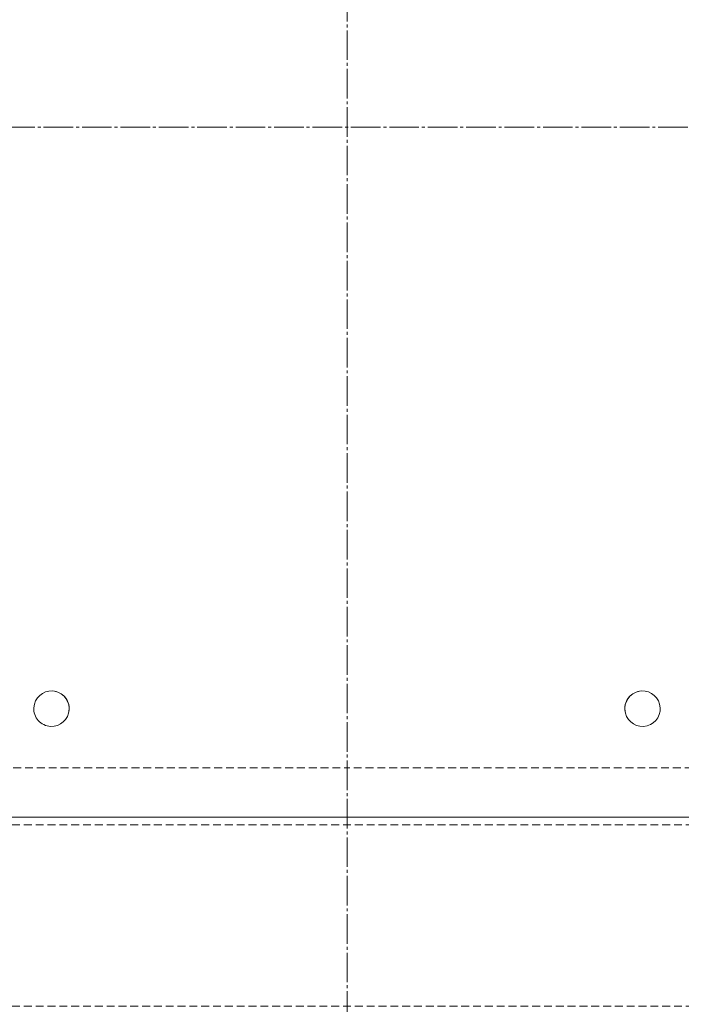
# Model space of a CAD drawing. Units: millimetres. Extents: x -2150 to 3201, y -3184 to 2835.
# Drawn here: x -366 to -30, y 480 to 980 of the extents above; entities that cross this region are included whole.
import ezdxf

# ---------------------------------------------------------------- set-up
doc = ezdxf.new("R2010")
doc.units = ezdxf.units.MM
for name, pattern in [('K5LT_AXLED', [19.5, 15, -1.5, 1.5, -1.5]), ('K5LT_DASHED', [6, 4, -2]), ('K5LT_THIN_INCLUDED_TO_HATCHING', [0])]:
    doc.linetypes.add(name, pattern=pattern)

# ---------------------------------------------------------------- blocks, each defined once
blk = doc.blocks.new('U66')
at = {"color": 7, "linetype": 'K5LT_DASHED', "lineweight": 18}
for p, q in [((-459.8, 475.32), (-459.8, 575.32)), ((60.2, 475.32), (60.2, 575.32)), ((-459.8, 571.32), (-199.8, 571.32)), ((-419.8, 571.32), (-419.8, 479.32)), ((60.2, 571.32), (-199.8, 571.32)), ((20.2, 571.32), (20.2, 479.32)), ((-459.8, 479.32), (-199.8, 479.32)), ((60.2, 479.32), (-199.8, 479.32))]:
    blk.add_line(p, q, dxfattribs=at)
at = {"color": 7, "linetype": 'K5LT_THIN_INCLUDED_TO_HATCHING', "lineweight": 18}
for centre in [(-439.8, 525.32), (40.2, 525.32)]:
    blk.add_circle(centre, 9, dxfattribs=at)
blk = doc.blocks.new('U88')
at = {"color": 7, "linetype": 'K5LT_THIN_INCLUDED_TO_HATCHING', "lineweight": 18}
for start, end in [(86.7585, 176.7585), (356.7585, 86.7585), (350.4147, 80.4147), (176.7585, 266.7585), (266.7585, 356.7585)]:
    blk.add_arc((-349.8, 630.32), 9, start, end, dxfattribs=at)
blk = doc.blocks.new('U89')
at = {"color": 7, "linetype": 'K5LT_THIN_INCLUDED_TO_HATCHING', "lineweight": 18}
for start, end in [(93.2415, 183.2415), (99.5853, 189.5853), (3.2415, 93.2415), (183.2415, 273.2415), (273.2415, 3.2415)]:
    blk.add_arc((-49.8, 630.32), 9, start, end, dxfattribs=at)
blk = doc.blocks.new('U0')
at = {"color": 30, "linetype": 'K5LT_AXLED', "lineweight": 18}
for p, q in [((-199.8, 1442.5), (-199.8, -1705.56)), ((-626.8, 925.32), (344.83, 925.32))]:
    blk.add_line(p, q, dxfattribs=at)
at = {"color": 7, "linetype": 'K5LT_DASHED', "lineweight": 18}
for p in [(-489.2, 600.32), (89.6, 600.32)]:
    blk.add_line(p, (-199.8, 600.32), dxfattribs=at)
at = {"color": 7, "linetype": 'K5LT_THIN_INCLUDED_TO_HATCHING', "lineweight": 18}
blk.add_line((-493.1, 575.32), (93.5, 575.32), dxfattribs=at)
for name in ['U88', 'U89', 'U66']:
    blk.add_blockref(name, (0, 0))

msp = doc.modelspace()

# ---------------------------------------------------------------- block references
msp.add_blockref('U0', (0, 0))

doc.saveas('drawing.dxf')
